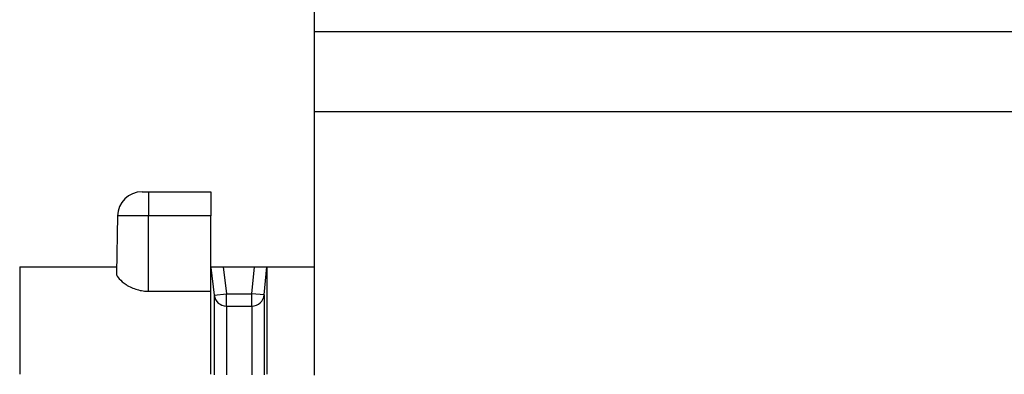
# Model space of a CAD drawing. Units: millimetres. Extents: x -5175 to -4755, y 25172 to 25469.
# Drawn here: x -5137 to -5121, y 25414 to 25420 of the extents above; entities that cross this region are included whole.
import ezdxf

# ---------------------------------------------------------------- set-up
doc = ezdxf.new("R2010")
doc.units = ezdxf.units.MM

msp = doc.modelspace()

# ---------------------------------------------------------------- linework, layer by layer
at = {"color": 7, "linetype": 'Continuous', "lineweight": 30}
for p, q in [((-5132.531, 25419.8939), (-5132.531, 25420.305)), ((-5117.6282, 25419.8939), (-5132.531, 25419.8939)), ((-5132.531, 25418.5578), (-5132.531, 25419.8939)), ((-5116.9913, 25418.5578), (-5132.531, 25418.5578)), ((-5132.531, 25414.1538), (-5132.531, 25418.5578)), ((-5135.4159, 25417.2216), (-5135.306, 25417.2216)), ((-5135.306, 25417.2216), (-5134.2666, 25417.2216)), ((-5135.306, 25417.2216), (-5135.306, 25416.8177)), ((-5134.2666, 25417.2216), (-5134.2666, 25416.8177)), ((-5135.827, 25416.8177), (-5135.8437, 25415.8597)), ((-5135.306, 25416.8177), (-5135.827, 25416.8177)), ((-5134.2666, 25416.8177), (-5135.306, 25416.8177)), ((-5135.306, 25415.5574), (-5135.306, 25416.8177)), ((-5134.2666, 25415.5574), (-5134.2666, 25416.8177)), ((-5137.4643, 25415.9678), (-5135.8418, 25415.9678)), ((-5134.268, 25415.9678), (-5134.0608, 25415.9678)), ((-5134.2666, 25415.9569), (-5134.2088, 25415.4903)), ((-5134.0608, 25415.9678), (-5134.0048, 25415.5155)), ((-5134.0608, 25415.9678), (-5133.537, 25415.9678)), ((-5133.5765, 25415.5155), (-5133.537, 25415.9678)), ((-5133.537, 25415.9678), (-5133.3306, 25415.9678)), ((-5133.3718, 25415.4976), (-5133.3306, 25415.9678)), ((-5133.3306, 25415.9678), (-5132.531, 25415.9678)), ((-5135.306, 25415.5574), (-5134.2666, 25415.5574)), ((-5134.2088, 25415.4903), (-5134.0048, 25415.5155)), ((-5134.0048, 25415.31), (-5134.0048, 25415.5155)), ((-5134.0048, 25415.5155), (-5133.5765, 25415.5155)), ((-5133.5765, 25415.31), (-5133.5765, 25415.5155)), ((-5133.3718, 25415.4976), (-5133.5765, 25415.5155)), ((-5134.0048, 25415.31), (-5133.5765, 25415.31))]:
    msp.add_line(p, q, dxfattribs=at)
for centre, radius, start, end in [((-5135.4159, 25416.8105), 0.4111, 90, 179), ((-5134.0048, 25415.5155), 0.2056, 187.05745, 270), ((-5133.5765, 25415.5155), 0.2056, 270, 355)]:
    msp.add_arc(centre, radius, start, end, dxfattribs=at)
for points, knots in [([(-5137.4643, 25415.9678), (-5137.4643, 25415.9678), (-5137.4643, 25415.9213), (-5137.4643, 25415.7423), (-5137.4643, 25415.6098), (-5137.4643, 25415.2782), (-5137.4643, 25415.0791), (-5137.4643, 25414.6434), (-5137.4643, 25414.407), (-5137.4643, 25414.1693)], [0, 0, 0, 0, 0.25, 0.25, 0.5, 0.5, 0.75, 0.75, 1, 1, 1, 1]), ([(-5133.3306, 25415.9678), (-5133.3306, 25415.9678), (-5133.3306, 25415.9213), (-5133.3306, 25415.7423), (-5133.3306, 25415.6098), (-5133.3306, 25415.2782), (-5133.3306, 25415.0791), (-5133.3306, 25414.6434), (-5133.3306, 25414.407), (-5133.3306, 25414.1693)], [0, 0, 0, 0, 0.25, 0.25, 0.5, 0.5, 0.75, 0.75, 1, 1, 1, 1]), ([(-5135.8398, 25415.8596), (-5135.8411, 25415.8574), (-5135.8544, 25415.8342), (-5135.8034, 25415.7653), (-5135.7106, 25415.6825), (-5135.5993, 25415.6201), (-5135.5019, 25415.5848), (-5135.4034, 25415.562), (-5135.3375, 25415.5589), (-5135.306, 25415.5574)], [0, 0, 0, 0, 0.0262674, 0.2720681, 0.5175099, 0.6559943, 0.7817336, 0.8958799, 1, 1, 1, 1]), ([(-5134.268, 25414.1693), (-5134.268, 25414.289), (-5134.268, 25414.4132), (-5134.268, 25414.6633), (-5134.268, 25414.7893), (-5134.268, 25415.0334), (-5134.268, 25415.1514), (-5134.268, 25415.3698), (-5134.268, 25415.47), (-5134.268, 25415.5574)], [0, 0, 0, 0, 0.25, 0.25, 0.5, 0.5, 0.75, 0.75, 1, 1, 1, 1]), ([(-5134.2088, 25415.4903), (-5134.2088, 25415.4903), (-5134.2088, 25415.4659), (-5134.2088, 25415.3779), (-5134.2088, 25415.3401), (-5134.2088, 25415.2476), (-5134.2088, 25415.1929), (-5134.2088, 25415.0685), (-5134.2088, 25414.9988), (-5134.2088, 25414.8483), (-5134.2088, 25414.7675), (-5134.2088, 25414.5157), (-5134.2088, 25414.3358), (-5134.2088, 25414.1613)], [0, 0, 0, 0, 0.25, 0.25, 0.375, 0.375, 0.5, 0.5, 0.625, 0.625, 0.75, 0.75, 1, 1, 1, 1]), ([(-5133.3718, 25415.4976), (-5133.3718, 25415.4976), (-5133.3718, 25415.473), (-5133.3718, 25415.3844), (-5133.3718, 25415.3463), (-5133.3718, 25415.2532), (-5133.3718, 25415.1981), (-5133.3718, 25415.0729), (-5133.3718, 25415.0028), (-5133.3718, 25414.8515), (-5133.3718, 25414.7703), (-5133.3718, 25414.5172), (-5133.3718, 25414.3365), (-5133.3718, 25414.1614)], [0, 0, 0, 0, 0.25, 0.25, 0.375, 0.375, 0.5, 0.5, 0.625, 0.625, 0.75, 0.75, 1, 1, 1, 1]), ([(-5134.0048, 25415.31), (-5134.0048, 25415.31), (-5134.0048, 25415.291), (-5134.0048, 25415.2191), (-5134.0048, 25415.188), (-5134.0048, 25415.111), (-5134.0048, 25415.0651), (-5134.0048, 25414.9596), (-5134.0048, 25414.9001), (-5134.0048, 25414.7701), (-5134.0048, 25414.6998), (-5134.0048, 25414.4785), (-5134.0048, 25414.3175), (-5134.0048, 25414.1583)], [0, 0, 0, 0, 0.25, 0.25, 0.375, 0.375, 0.5, 0.5, 0.625, 0.625, 0.75, 0.75, 1, 1, 1, 1]), ([(-5133.5765, 25415.31), (-5133.5765, 25415.31), (-5133.5765, 25415.291), (-5133.5765, 25415.2191), (-5133.5765, 25415.188), (-5133.5765, 25415.111), (-5133.5765, 25415.0651), (-5133.5765, 25414.9596), (-5133.5765, 25414.9001), (-5133.5765, 25414.7701), (-5133.5765, 25414.6998), (-5133.5765, 25414.4785), (-5133.5765, 25414.3175), (-5133.5765, 25414.1583)], [0, 0, 0, 0, 0.25, 0.25, 0.375, 0.375, 0.5, 0.5, 0.625, 0.625, 0.75, 0.75, 1, 1, 1, 1])]:
    msp.add_open_spline(points, degree=3, knots=knots, dxfattribs=at)

doc.saveas('drawing.dxf')
